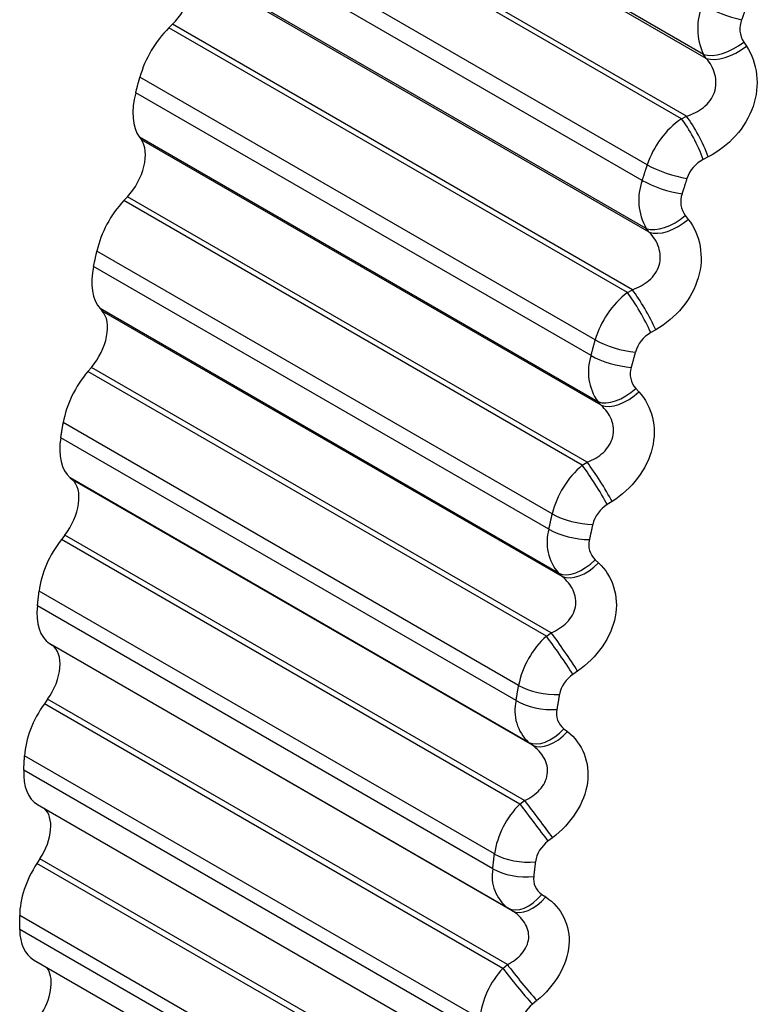
# Model space of a CAD drawing. Units: millimetres. Extents: x 0 to 1519, y 0 to 2796.
# Drawn here: x 1485 to 1489, y 306 to 312 of the extents above; entities that cross this region are included whole.
import ezdxf

# ---------------------------------------------------------------- set-up
doc = ezdxf.new("R2010")
doc.units = ezdxf.units.MM
doc.layers.add('DV6_Défaut', color=7, linetype='Continuous')
doc.layers.add('Défaut', color=7, linetype='Continuous')

# ---------------------------------------------------------------- blocks, each defined once
blk = doc.blocks.new('SE5')
at = {"layer": 'DV6_Défaut', "color": 7, "linetype": 'Continuous'}
for p, q in [((1488.8985, 311.3897), (1486.5006, 312.7742)), ((1488.9131, 311.3685), (1486.5083, 312.7569)), ((1488.7826, 311.0533), (1486.3847, 312.4377)), ((1488.8092, 311.0667), (1486.4044, 312.4552)), ((1488.6045, 310.8122), (1486.2232, 312.1871)), ((1488.5784, 310.7307), (1486.1971, 312.1055)), ((1488.5991, 310.4794), (1486.2012, 311.8638)), ((1488.615, 310.4595), (1486.2102, 311.8479)), ((1486.1215, 311.5471), (1486.1022, 311.5283)), ((1488.5263, 310.1586), (1486.1215, 311.5471)), ((1488.5001, 310.1438), (1486.1022, 311.5283)), ((1489.1086, 311.454), (1489.1228, 311.4327)), ((1488.9131, 311.3685), (1488.8985, 311.3897)), ((1488.3321, 309.8957), (1485.9508, 311.2705)), ((1488.3102, 309.8146), (1485.9289, 311.1894)), ((1488.7826, 311.0533), (1488.8092, 311.0667)), ((1485.948, 310.9574), (1485.9584, 310.9431)), ((1488.346, 309.5729), (1485.948, 310.9574)), ((1488.3632, 309.5546), (1485.9584, 310.9431)), ((1488.9232, 310.8534), (1488.897, 310.8397)), ((1485.8853, 310.6445), (1485.8665, 310.6245)), ((1488.2645, 309.24), (1485.8665, 310.6245)), ((1488.2901, 309.2561), (1485.8853, 310.6445)), ((1488.8033, 310.5466), (1488.8187, 310.5268)), ((1488.615, 310.4595), (1488.5991, 310.4794)), ((1488.1073, 308.9862), (1485.7261, 310.361)), ((1488.0897, 308.9059), (1485.7085, 310.2807)), ((1488.5001, 310.1438), (1488.5263, 310.1586)), ((1485.7425, 310.0595), (1485.7541, 310.0468)), ((1488.1405, 308.6751), (1485.7425, 310.0595)), ((1488.1589, 308.6584), (1485.7541, 310.0468)), ((1488.6483, 309.949), (1488.6226, 309.934)), ((1485.697, 309.7522), (1485.6789, 309.731)), ((1488.0768, 308.3465), (1485.6789, 309.731)), ((1488.1018, 308.3637), (1485.697, 309.7522)), ((1488.5438, 309.6424), (1488.5606, 309.6241)), ((1488.3632, 309.5546), (1488.346, 309.5729)), ((1487.9313, 308.0883), (1485.5501, 309.4631)), ((1487.9181, 308.0092), (1485.5368, 309.384)), ((1488.2645, 309.24), (1488.2901, 309.2561)), ((1485.5857, 309.1748), (1485.5984, 309.1638)), ((1487.9836, 307.7904), (1485.5857, 309.1748)), ((1488.0032, 307.7754), (1485.5984, 309.1638)), ((1488.4202, 309.0508), (1488.395, 309.0347)), ((1485.5576, 308.8745), (1485.5402, 308.8523)), ((1487.9625, 307.4861), (1485.5576, 308.8745)), ((1487.9382, 307.4678), (1485.5402, 308.8523)), ((1488.3317, 308.7461), (1488.3497, 308.7293)), ((1488.1589, 308.6584), (1488.1405, 308.6751)), ((1487.8049, 307.2066), (1485.4237, 308.5814)), ((1487.7961, 307.1292), (1485.4149, 308.504)), ((1488.0768, 308.3465), (1488.1018, 308.3637)), ((1485.4783, 308.3078), (1485.4921, 308.2985)), ((1487.8762, 306.9233), (1485.4783, 308.3078)), ((1487.897, 306.9101), (1485.4921, 308.2985)), ((1488.2401, 308.1636), (1488.2155, 308.1462)), ((1485.4679, 308.0161), (1485.4513, 307.9929)), ((1487.8492, 306.6084), (1485.4513, 307.9929)), ((1487.8727, 306.6277), (1485.4679, 308.0161)), ((1488.1679, 307.8622), (1488.187, 307.8471)), ((1488.0032, 307.7754), (1487.9836, 307.7904)), ((1487.7289, 306.3455), (1485.3476, 307.7203)), ((1487.7246, 306.2702), (1485.3433, 307.645)), ((1485.4153, 307.4659), (1487.8122, 306.082)), ((1487.9382, 307.4678), (1487.9625, 307.4861)), ((1488.1087, 307.2916), (1488.0849, 307.2733)), ((1485.4282, 307.1812), (1485.4125, 307.1572)), ((1487.8104, 305.7727), (1485.4125, 307.1572)), ((1487.833, 305.7928), (1485.4282, 307.1812)), ((1488.0533, 306.9952), (1488.0735, 306.9818)), ((1487.897, 306.9101), (1487.8762, 306.9233)), ((1487.7035, 305.5096), (1485.3222, 306.8844)), ((1487.7037, 305.4366), (1485.3224, 306.8115)), ((1485.3949, 306.653), (1487.7896, 305.2705)), ((1487.8492, 306.6084), (1487.8727, 306.6277)), ((1488.027, 306.4395), (1488.0039, 306.4202))]:
    blk.add_line(p, q, dxfattribs=at)
for centre, radius, start, end in [((1489.1856, 311.5259), 0.3177, 157.1105, 205.3807), ((1489.2182, 311.5232), 0.1296, 158.2282, 212.247), ((1489.0608, 310.6613), 0.4807, 125.3602, 161.6975), ((1488.976, 310.6856), 0.1732, 117.1216, 161.2742), ((1488.8529, 310.6268), 0.2935, 159.2757, 210.1565), ((1488.9015, 310.6196), 0.1224, 160.6108, 216.614), ((1488.7961, 309.7624), 0.4828, 127.8088, 163.9703), ((1488.7077, 309.7835), 0.1729, 119.491, 163.5498), ((1488.5665, 309.7291), 0.2702, 161.5513, 215.3009), ((1488.6307, 309.7186), 0.1155, 163.1431, 221.2443), ((1488.5743, 308.8727), 0.4805, 130.144, 166.3382), ((1488.485, 308.8891), 0.1711, 121.7401, 165.9152), ((1488.3283, 308.8374), 0.2483, 163.9817, 220.8255), ((1488.4071, 308.8246), 0.1088, 165.8672, 226.1331), ((1488.3963, 307.9964), 0.474, 132.3797, 168.8193), ((1488.3092, 308.0067), 0.1681, 123.8793, 168.3904), ((1488.14, 307.9565), 0.2281, 166.6227, 226.728), ((1488.2321, 307.9423), 0.1027, 168.8314, 231.2648), ((1488.263, 307.1376), 0.4633, 134.5283, 171.4339), ((1488.1809, 307.1407), 0.1636, 125.9181, 170.9979), ((1488.0027, 307.091), 0.21, 169.5422, 232.9866), ((1488.1067, 307.0763), 0.0971, 172.0893, 236.6103), ((1488.1751, 306.3002), 0.4486, 136.6011, 174.2052), ((1488.1009, 306.2955), 0.158, 127.8648, 173.763)]:
    blk.add_arc(centre, radius, start, end, dxfattribs=at)
for centre, major_axis, ratio, start_param, end_param in [((1486.0708, 311.6877), (0.11, 0.1905), 0.57735, 4.258424, 5.958095), ((1489.0174, 311.644), (-0.1878, 0.0689), 0.234998, 0.934794, 2.097862), ((1486.1827, 311.3046), (0.175, 0.3031), 0.57735, 1.116832, 1.999195), ((1489.0294, 311.5272), (-0.165, -0.1131), 0.529664, 0.380889, 1.690851), ((1489.044, 311.5059), (-0.1649, -0.1132), 0.528401, 0.380517, 1.688612), ((1486.1614, 311.2254), (-0.175, -0.3031), 0.57735, 5.147131, 6.029494), ((1488.819, 310.9165), (-0.0904, 0.1784), 0.203956, 4.167183, 5.477144), ((1488.8456, 310.9299), (-0.0902, 0.1785), 0.202869, 4.169291, 5.477385), ((1485.8243, 310.7746), (0.11, 0.1905), 0.57735, 4.329824, 6.029494), ((1488.7331, 310.8187), (-0.1904, 0.0613), 0.285336, 0.9243, 2.087369), ((1488.7074, 310.7383), (-0.1906, 0.0605), 0.290183, 0.923151, 2.08622), ((1485.9635, 310.4176), (0.175, 0.3031), 0.57735, 1.188231, 2.070595), ((1488.7258, 310.625), (-0.1559, -0.1252), 0.549165, 0.31735, 1.627312), ((1488.7417, 310.6052), (-0.1559, -0.1253), 0.547891, 0.317022, 1.625116), ((1485.9464, 310.3393), (-0.175, -0.3031), 0.57735, 5.21853, 6.100894), ((1488.5461, 310.016), (-0.0987, 0.174), 0.155206, 4.135982, 5.445943), ((1488.5723, 310.0308), (-0.0985, 0.1741), 0.154145, 4.138036, 5.44613), ((1485.626, 309.871), (0.11, 0.1905), 0.57735, 4.401224, 6.100894), ((1488.4646, 309.9152), (-0.193, 0.0525), 0.339185, 0.910017, 2.073085), ((1488.443, 309.8352), (-0.1932, 0.0517), 0.343889, 0.908601, 2.07167), ((1485.7919, 309.542), (0.175, 0.3031), 0.57735, 1.259631, 2.141995), ((1488.4679, 309.7261), (-0.1457, -0.137), 0.564929, 0.250976, 1.560938), ((1488.4851, 309.7078), (-0.1456, -0.1371), 0.563646, 0.250704, 1.558798), ((1485.779, 309.4649), (-0.175, -0.3031), 0.57735, 5.28993, 6.172294), ((1488.3199, 309.1218), (-0.1064, 0.1693), 0.104727, 4.107352, 5.417313), ((1488.3455, 309.1379), (-0.1062, 0.1695), 0.103694, 4.109347, 5.417441), ((1485.4769, 308.9815), (0.11, 0.1905), 0.57735, 4.472624, 6.172294), ((1488.243, 309.0185), (-0.1953, 0.0433), 0.391305, 0.892616, 2.055685), ((1488.2256, 308.9394), (-0.1954, 0.0424), 0.395843, 0.890911, 2.05398), ((1485.6687, 308.6821), (0.175, 0.3031), 0.57735, 1.331031, 2.213395), ((1488.2569, 308.8349), (-0.1342, -0.1483), 0.576876, 0.182215, 1.492177), ((1488.2754, 308.8183), (-0.1341, -0.1483), 0.575587, 0.182011, 1.490105), ((1485.6601, 308.6067), (-0.175, -0.3031), 0.57735, 5.36133, 6.243694), ((1488.1414, 308.2385), (-0.1136, 0.1646), 0.052776, 4.081156, 5.391118), ((1488.1664, 308.2558), (-0.1134, 0.1647), 0.051771, 4.083089, 5.391184), ((1485.3779, 308.1106), (0.11, 0.1905), 0.57735, 4.544024, 6.243694), ((1488.0695, 308.1334), (-0.1972, 0.0335), 0.441431, 0.87182, 2.034889), ((1485.5945, 307.8425), (0.175, 0.3031), 0.57735, 1.402431, 2.284795), ((1488.0564, 308.0554), (-0.1973, 0.0326), 0.445779, 0.869798, 2.032866), ((1488.0941, 307.9561), (-0.1216, -0.1588), 0.584945, 0.111636, 1.421598), ((1488.1137, 307.9411), (-0.1215, -0.1588), 0.583651, 0.111507, 1.419601), ((1485.5903, 307.769), (0.175, 0.3031), 0.57735, 2.291137, 3.141593), ((1488.0116, 307.3706), (-0.1204, 0.1597), 0.000382, 0.915947, 2.225909), ((1488.0359, 307.3889), (-0.1202, 0.1598), 0.001359, 0.915948, 2.224042), ((1485.3294, 307.2628), (-0.11, -0.1905), 0.57735, 1.473831, 3.036687), ((1487.9449, 307.2641), (-0.1987, 0.0231), 0.489308, 0.847293, 2.010361), ((1485.5697, 307.0273), (0.175, 0.3031), 0.57735, 1.473831, 2.356194), ((1487.9363, 307.1878), (-0.1988, 0.0221), 0.493444, 0.844921, 2.007989), ((1487.9801, 307.0941), (-0.1079, -0.1684), 0.589095, 0.039904, 1.349865), ((1488.0008, 307.0809), (-0.1079, -0.1684), 0.587799, 0.039857, 1.347951), ((1485.5699, 306.9562), (0.175, 0.3031), 0.57735, 2.362537, 3.141593), ((1485.3316, 306.4425), (-0.11, -0.1905), 0.57735, 1.545231, 2.907301), ((1487.931, 306.5225), (-0.1268, 0.1547), 0.054477, 0.937614, 2.247575), ((1487.9545, 306.5417), (-0.1266, 0.1548), 0.055424, 0.937685, 2.245779)]:
    blk.add_ellipse(centre, major_axis=major_axis, ratio=ratio, start_param=start_param, end_param=end_param, dxfattribs=at)
for points in [[(1489.1278, 311.6521), (1489.1127, 311.6117), (1489.0979, 311.5712)], [(1485.9289, 311.1894), (1485.9398, 311.23), (1485.9508, 311.2705)], [(1488.5784, 310.7307), (1488.5913, 310.7715), (1488.6045, 310.8122)], [(1488.8119, 310.7412), (1488.7989, 310.7007), (1488.786, 310.6603)], [(1485.7085, 310.2807), (1485.7172, 310.3208), (1485.7261, 310.361)], [(1488.3102, 309.8146), (1488.321, 309.8551), (1488.3321, 309.8957)], [(1488.5419, 309.8325), (1488.5309, 309.7923), (1488.5202, 309.752)], [(1485.5368, 309.384), (1485.5433, 309.4235), (1485.5501, 309.4631)], [(1488.0897, 308.9059), (1488.0984, 308.946), (1488.1073, 308.9862)], [(1488.319, 308.9308), (1488.3102, 308.8909), (1488.3016, 308.8511)], [(1485.4149, 308.504), (1485.4192, 308.5426), (1485.4237, 308.5814)], [(1487.9181, 308.0092), (1487.9246, 308.0487), (1487.9313, 308.0883)], [(1488.1445, 308.0405), (1488.1379, 308.0013), (1488.1314, 307.9622)], [(1485.3433, 307.645), (1485.3454, 307.6826), (1485.3476, 307.7203)], [(1487.7961, 307.1292), (1487.8004, 307.1678), (1487.8049, 307.2066)], [(1488.0192, 307.1663), (1488.0148, 307.1279), (1488.0105, 307.0896)], [(1485.3224, 306.8115), (1485.3222, 306.8479), (1485.3222, 306.8844)]]:
    blk.add_open_spline(points, degree=2, dxfattribs=at)
for points, knots in [([(1489.1228, 311.4327), (1489.1805, 311.3461), (1489.1954, 311.2278), (1489.1385, 311.0622), (1489.107, 311.0094), (1489.0253, 310.9183), (1488.9765, 310.881), (1488.9232, 310.8534)], [0, 0, 0, 0, 0.5, 0.5, 0.75, 0.75, 1, 1, 1, 1]), ([(1488.8092, 311.0667), (1488.8415, 311.0764), (1488.8721, 311.0911), (1488.9243, 311.1333), (1488.9448, 311.1606), (1488.9657, 311.2214), (1488.9659, 311.2546), (1488.9496, 311.3159), (1488.9337, 311.344), (1488.9131, 311.3685)], [0, 0, 0, 0, 0.25, 0.25, 0.5, 0.5, 0.75, 0.75, 1, 1, 1, 1]), ([(1488.8187, 310.5268), (1488.8818, 310.4459), (1488.9032, 310.3314), (1488.8548, 310.1663), (1488.8258, 310.1128), (1488.7481, 310.0188), (1488.7007, 309.9794), (1488.6483, 309.949)], [0, 0, 0, 0, 0.5, 0.5, 0.75, 0.75, 1, 1, 1, 1]), ([(1488.5263, 310.1586), (1488.5582, 310.1696), (1488.588, 310.1855), (1488.6383, 310.2293), (1488.6574, 310.257), (1488.6752, 310.3176), (1488.6737, 310.3503), (1488.6542, 310.4097), (1488.6369, 310.4365), (1488.615, 310.4595)], [0, 0, 0, 0, 0.25, 0.25, 0.5, 0.5, 0.75, 0.75, 1, 1, 1, 1]), ([(1488.5606, 309.6241), (1488.6288, 309.5494), (1488.6568, 309.4392), (1488.6169, 309.2754), (1488.5906, 309.2215), (1488.5173, 309.1251), (1488.4716, 309.0837), (1488.4202, 309.0508)], [0, 0, 0, 0, 0.5, 0.5, 0.75, 0.75, 1, 1, 1, 1]), ([(1488.2901, 309.2561), (1488.3215, 309.2684), (1488.3506, 309.2852), (1488.3985, 309.3304), (1488.4162, 309.3584), (1488.4309, 309.4185), (1488.4277, 309.4504), (1488.4051, 309.5076), (1488.3863, 309.5331), (1488.3632, 309.5546)], [0, 0, 0, 0, 0.25, 0.25, 0.5, 0.5, 0.75, 0.75, 1, 1, 1, 1]), ([(1488.3497, 308.7293), (1488.4229, 308.6611), (1488.4574, 308.5557), (1488.4262, 308.394), (1488.4027, 308.34), (1488.334, 308.2418), (1488.2901, 308.1988), (1488.2401, 308.1636)], [0, 0, 0, 0, 0.5, 0.5, 0.75, 0.75, 1, 1, 1, 1]), ([(1488.1018, 308.3637), (1488.1326, 308.3771), (1488.1608, 308.3949), (1488.2064, 308.4411), (1488.2226, 308.4692), (1488.2341, 308.5286), (1488.2292, 308.5596), (1488.2034, 308.6145), (1488.1832, 308.6384), (1488.1589, 308.6584)], [0, 0, 0, 0, 0.25, 0.25, 0.5, 0.5, 0.75, 0.75, 1, 1, 1, 1]), ([(1488.187, 307.8471), (1488.265, 307.7855), (1488.3059, 307.6854), (1488.2837, 307.5268), (1488.263, 307.4729), (1488.1992, 307.3734), (1488.1573, 307.3289), (1488.1087, 307.2916)], [0, 0, 0, 0, 0.5, 0.5, 0.75, 0.75, 1, 1, 1, 1]), ([(1487.9625, 307.4861), (1487.9926, 307.5005), (1488.0198, 307.5191), (1488.0629, 307.5661), (1488.0775, 307.5942), (1488.0857, 307.6524), (1488.0791, 307.6824), (1488.0502, 307.7346), (1488.0287, 307.757), (1488.0032, 307.7754)], [0, 0, 0, 0, 0.25, 0.25, 0.5, 0.5, 0.75, 0.75, 1, 1, 1, 1]), ([(1488.0735, 306.9818), (1488.156, 306.9272), (1488.2031, 306.8328), (1488.19, 306.6779), (1488.1723, 306.6245), (1488.1136, 306.5243), (1488.0739, 306.4787), (1488.027, 306.4395)], [0, 0, 0, 0, 0.5, 0.5, 0.75, 0.75, 1, 1, 1, 1]), ([(1487.8727, 306.6277), (1487.902, 306.643), (1487.9282, 306.6622), (1487.9687, 306.7097), (1487.9817, 306.7376), (1487.9865, 306.7945), (1487.9782, 306.8233), (1487.9463, 306.8727), (1487.9235, 306.8934), (1487.897, 306.9101)], [0, 0, 0, 0, 0.25, 0.25, 0.5, 0.5, 0.75, 0.75, 1, 1, 1, 1])]:
    blk.add_open_spline(points, degree=3, knots=knots, dxfattribs=at)

msp = doc.modelspace()

# ---------------------------------------------------------------- block references
at = {"layer": 'Défaut'}
msp.add_blockref('SE5', (0, 0), dxfattribs=at)

doc.saveas('drawing.dxf')
